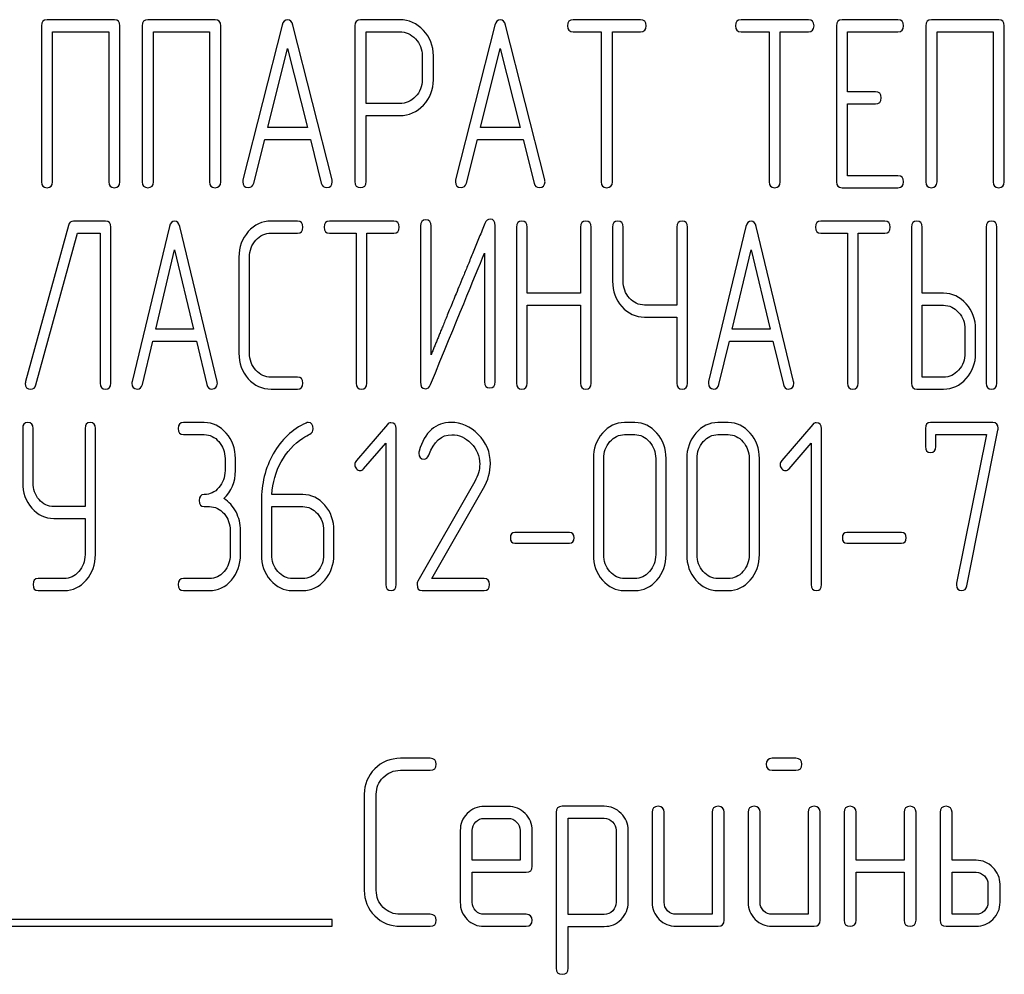
# Model space of a CAD drawing. Units: millimetres. Extents: x 0 to 4200, y -3 to 2970.
# Drawn here: x 2150 to 2180, y 2201 to 2229 of the extents above; entities that cross this region are included whole.
import ezdxf

# ---------------------------------------------------------------- set-up
doc = ezdxf.new("R2010")
doc.units = ezdxf.units.MM
doc.header["$LTSCALE"] = 231
doc.layers.get('0').update_dxf_attribs({"linetype": 'CONTINUOUS'})

msp = doc.modelspace()

# ---------------------------------------------------------------- linework, layer by layer
at = {"color": 7, "linetype": 'Continuous'}
for p, q in [((2153.086, 2229.381), (2151.082, 2229.381)), ((2156.088, 2229.381), (2154.084, 2229.381)), ((2161.588, 2229.378), (2160.421, 2229.378)), ((2168.763, 2229.381), (2166.758, 2229.381)), ((2173.766, 2229.381), (2171.761, 2229.381)), ((2176.434, 2229.381), (2174.767, 2229.381)), ((2179.436, 2229.381), (2177.432, 2229.381)), ((2150.915, 2229.203), (2150.915, 2224.557)), ((2151.248, 2224.557), (2151.248, 2229.024)), ((2151.248, 2229.024), (2152.919, 2229.024)), ((2152.919, 2229.024), (2152.919, 2224.557)), ((2153.253, 2224.557), (2153.253, 2229.203)), ((2153.917, 2229.203), (2153.917, 2224.557)), ((2154.25, 2224.557), (2154.25, 2229.024)), ((2154.25, 2229.024), (2155.921, 2229.024)), ((2155.921, 2229.024), (2155.921, 2224.557)), ((2156.255, 2224.557), (2156.255, 2229.203)), ((2158.086, 2229.217), (2156.919, 2224.607)), ((2159.574, 2224.607), (2158.406, 2229.217)), ((2160.254, 2229.199), (2160.254, 2224.56)), ((2160.588, 2226.883), (2160.588, 2229.02)), ((2160.588, 2229.02), (2161.588, 2229.02)), ((2164.423, 2229.217), (2163.256, 2224.607)), ((2165.911, 2224.607), (2164.744, 2229.217)), ((2166.758, 2229.024), (2167.592, 2229.024)), ((2167.592, 2229.024), (2167.592, 2224.557)), ((2167.926, 2224.557), (2167.926, 2229.024)), ((2167.926, 2229.024), (2168.763, 2229.024)), ((2171.761, 2229.024), (2172.595, 2229.024)), ((2172.595, 2229.024), (2172.595, 2224.557)), ((2172.929, 2224.557), (2172.929, 2229.024)), ((2172.929, 2229.024), (2173.766, 2229.024)), ((2174.6, 2229.203), (2174.6, 2224.557)), ((2174.933, 2227.233), (2174.933, 2229.024)), ((2174.933, 2229.024), (2176.434, 2229.024)), ((2177.265, 2229.203), (2177.265, 2224.557)), ((2177.598, 2224.557), (2177.598, 2229.024)), ((2177.598, 2229.024), (2179.269, 2229.024)), ((2179.269, 2229.024), (2179.269, 2224.557)), ((2179.603, 2224.557), (2179.603, 2229.203)), ((2157.656, 2226.168), (2158.246, 2228.524)), ((2158.246, 2228.524), (2158.837, 2226.168)), ((2163.993, 2226.168), (2164.583, 2228.524)), ((2164.583, 2228.524), (2165.174, 2226.168)), ((2162.259, 2228.309), (2162.259, 2227.591)), ((2162.592, 2227.591), (2162.592, 2228.309)), ((2175.767, 2227.233), (2174.933, 2227.233)), ((2161.588, 2226.883), (2160.588, 2226.883)), ((2174.933, 2224.735), (2174.933, 2226.876)), ((2174.933, 2226.876), (2175.767, 2226.876)), ((2160.588, 2224.56), (2160.588, 2226.526)), ((2160.588, 2226.526), (2161.588, 2226.526)), ((2158.837, 2226.168), (2157.656, 2226.168)), ((2165.174, 2226.168), (2163.993, 2226.168)), ((2157.239, 2224.514), (2157.566, 2225.811)), ((2157.566, 2225.811), (2158.927, 2225.811)), ((2158.927, 2225.811), (2159.253, 2224.514)), ((2163.576, 2224.514), (2163.903, 2225.811)), ((2163.903, 2225.811), (2165.264, 2225.811)), ((2165.264, 2225.811), (2165.591, 2224.514)), ((2176.434, 2224.735), (2174.933, 2224.735)), ((2174.767, 2224.378), (2176.434, 2224.378)), ((2151.717, 2223.256), (2150.442, 2218.61)), ((2152.821, 2223.381), (2151.87, 2223.381)), ((2152.98, 2218.557), (2152.98, 2223.203)), ((2154.73, 2223.217), (2153.616, 2218.607)), ((2156.148, 2218.607), (2155.035, 2223.217)), ((2158.547, 2223.381), (2157.755, 2223.381)), ((2161.413, 2223.381), (2159.501, 2223.381)), ((2162.205, 2223.238), (2162.205, 2218.592)), ((2162.523, 2219.404), (2162.523, 2223.238)), ((2164.434, 2218.592), (2164.434, 2223.238)), ((2165.067, 2223.203), (2165.067, 2218.557)), ((2165.385, 2221.233), (2165.385, 2223.203)), ((2166.979, 2223.203), (2166.979, 2221.233)), ((2167.297, 2218.557), (2167.297, 2223.203)), ((2167.93, 2223.203), (2167.93, 2221.594)), ((2168.248, 2221.594), (2168.248, 2223.203)), ((2169.842, 2223.203), (2169.842, 2220.883)), ((2170.16, 2218.557), (2170.16, 2223.203)), ((2171.906, 2223.217), (2170.793, 2218.607)), ((2173.325, 2218.607), (2172.212, 2223.217)), ((2176.045, 2223.381), (2174.133, 2223.381)), ((2176.837, 2223.203), (2176.837, 2218.557)), ((2177.155, 2221.233), (2177.155, 2223.203)), ((2179.063, 2223.203), (2179.063, 2218.557)), ((2179.381, 2218.557), (2179.381, 2223.203)), ((2150.747, 2218.503), (2151.988, 2223.024)), ((2151.988, 2223.024), (2152.662, 2223.024)), ((2152.662, 2223.024), (2152.662, 2218.557)), ((2157.755, 2223.024), (2158.547, 2223.024)), ((2159.501, 2223.024), (2160.296, 2223.024)), ((2160.296, 2223.024), (2160.296, 2218.557)), ((2160.614, 2218.557), (2160.614, 2223.024)), ((2160.614, 2223.024), (2161.413, 2223.024)), ((2174.133, 2223.024), (2174.928, 2223.024)), ((2174.928, 2223.024), (2174.928, 2218.557)), ((2175.246, 2218.557), (2175.246, 2223.024)), ((2175.246, 2223.024), (2176.045, 2223.024)), ((2154.319, 2220.168), (2154.882, 2222.524)), ((2154.882, 2222.524), (2155.445, 2220.168)), ((2156.797, 2222.309), (2156.797, 2219.45)), ((2157.115, 2219.45), (2157.115, 2222.309)), ((2164.116, 2222.427), (2164.116, 2218.592)), ((2171.496, 2220.168), (2172.059, 2222.524)), ((2172.059, 2222.524), (2172.622, 2220.168)), ((2166.979, 2221.233), (2165.385, 2221.233)), ((2177.791, 2221.233), (2177.155, 2221.233)), ((2165.385, 2218.557), (2165.385, 2220.876)), ((2165.385, 2220.876), (2166.979, 2220.876)), ((2166.979, 2220.876), (2166.979, 2218.557)), ((2169.842, 2220.883), (2168.884, 2220.883)), ((2177.155, 2218.735), (2177.155, 2220.876)), ((2177.155, 2220.876), (2177.791, 2220.876)), ((2168.884, 2220.526), (2169.842, 2220.526)), ((2169.842, 2220.526), (2169.842, 2218.557)), ((2155.445, 2220.168), (2154.319, 2220.168)), ((2172.622, 2220.168), (2171.496, 2220.168)), ((2178.43, 2220.165), (2178.43, 2219.45)), ((2178.748, 2219.45), (2178.748, 2220.165)), ((2153.922, 2218.514), (2154.233, 2219.811)), ((2154.233, 2219.811), (2155.531, 2219.811)), ((2155.531, 2219.811), (2155.843, 2218.514)), ((2171.098, 2218.514), (2171.41, 2219.811)), ((2171.41, 2219.811), (2172.708, 2219.811)), ((2172.708, 2219.811), (2173.02, 2218.514)), ((2158.547, 2218.735), (2157.755, 2218.735)), ((2177.791, 2218.735), (2177.155, 2218.735)), ((2157.755, 2218.378), (2158.547, 2218.378)), ((2176.996, 2218.378), (2177.791, 2218.378)), ((2155.765, 2217.381), (2155.147, 2217.381)), ((2161.222, 2217.328), (2160.297, 2216.252)), ((2168.595, 2217.381), (2168.286, 2217.381)), ((2171.377, 2217.381), (2171.068, 2217.381)), ((2173.897, 2217.328), (2172.972, 2216.252)), ((2179.264, 2217.381), (2177.406, 2217.381)), ((2150.355, 2217.203), (2150.355, 2215.594)), ((2150.664, 2215.594), (2150.664, 2217.203)), ((2152.213, 2217.203), (2152.213, 2214.883)), ((2152.522, 2213.45), (2152.522, 2217.203)), ((2155.147, 2217.024), (2155.765, 2217.024)), ((2161.484, 2212.557), (2161.484, 2217.203)), ((2168.286, 2217.024), (2168.595, 2217.024)), ((2171.068, 2217.024), (2171.377, 2217.024)), ((2174.16, 2212.557), (2174.16, 2217.203)), ((2177.251, 2217.203), (2177.251, 2216.667)), ((2177.56, 2216.667), (2177.56, 2217.024)), ((2177.56, 2217.024), (2179.069, 2217.024)), ((2179.069, 2217.024), (2178.182, 2212.596)), ((2178.485, 2212.517), (2179.415, 2217.16)), ((2160.514, 2216.005), (2161.175, 2216.77)), ((2161.175, 2216.77), (2161.175, 2212.557)), ((2173.189, 2216.005), (2173.85, 2216.77)), ((2173.85, 2216.77), (2173.85, 2212.557)), ((2156.384, 2216.309), (2156.384, 2215.952)), ((2156.693, 2215.952), (2156.693, 2216.309)), ((2167.358, 2216.309), (2167.358, 2213.45)), ((2167.667, 2213.45), (2167.667, 2216.309)), ((2169.216, 2216.309), (2169.216, 2213.45)), ((2169.525, 2213.45), (2169.525, 2216.309)), ((2170.141, 2216.309), (2170.141, 2213.45)), ((2170.45, 2213.45), (2170.45, 2216.309)), ((2171.999, 2216.309), (2171.999, 2213.45)), ((2172.308, 2213.45), (2172.308, 2216.309)), ((2163.825, 2215.627), (2162.128, 2212.657)), ((2158.702, 2215.237), (2157.781, 2215.237)), ((2162.548, 2212.735), (2164.084, 2215.426)), ((2157.466, 2215.04), (2157.466, 2213.45)), ((2152.213, 2214.883), (2151.283, 2214.883)), ((2155.765, 2214.88), (2155.92, 2214.88)), ((2157.775, 2213.45), (2157.775, 2214.88)), ((2157.775, 2214.88), (2158.702, 2214.88)), ((2151.283, 2214.526), (2152.213, 2214.526)), ((2152.213, 2214.526), (2152.213, 2213.45)), ((2156.538, 2214.165), (2156.538, 2213.45)), ((2156.847, 2213.45), (2156.847, 2214.165)), ((2159.32, 2214.165), (2159.32, 2213.45)), ((2159.63, 2213.45), (2159.63, 2214.165)), ((2166.65, 2214.104), (2165.021, 2214.104)), ((2176.543, 2214.104), (2174.914, 2214.104)), ((2165.021, 2213.79), (2166.65, 2213.79)), ((2174.914, 2213.79), (2176.543, 2213.79)), ((2151.592, 2212.735), (2150.819, 2212.735)), ((2155.92, 2212.735), (2155.147, 2212.735)), ((2158.702, 2212.735), (2158.393, 2212.735)), ((2164.106, 2212.735), (2162.548, 2212.735)), ((2168.595, 2212.735), (2168.286, 2212.735)), ((2171.377, 2212.735), (2171.068, 2212.735)), ((2150.819, 2212.378), (2151.592, 2212.378)), ((2155.147, 2212.378), (2155.92, 2212.378)), ((2158.393, 2212.378), (2158.702, 2212.378)), ((2162.257, 2212.378), (2164.106, 2212.378)), ((2168.286, 2212.378), (2168.595, 2212.378)), ((2171.068, 2212.378), (2171.377, 2212.378)), ((2162.498, 2207.381), (2161.609, 2207.381)), ((2173.396, 2207.381), (2172.688, 2207.381)), ((2161.609, 2207.024), (2162.498, 2207.024)), ((2172.688, 2207.024), (2173.396, 2207.024)), ((2160.533, 2206.309), (2160.533, 2203.45)), ((2160.89, 2203.45), (2160.89, 2206.309)), ((2164.822, 2205.948), (2164.103, 2205.948)), ((2167.684, 2205.952), (2166.43, 2205.952)), ((2164.103, 2205.591), (2164.822, 2205.591)), ((2166.251, 2205.773), (2166.251, 2201.127)), ((2166.609, 2202.732), (2166.609, 2205.594)), ((2166.609, 2205.594), (2167.684, 2205.594)), ((2169.11, 2205.773), (2169.11, 2203.093)), ((2169.468, 2203.093), (2169.468, 2205.773)), ((2170.897, 2205.773), (2170.897, 2202.735)), ((2171.255, 2202.557), (2171.255, 2205.773)), ((2171.969, 2205.773), (2171.969, 2203.093)), ((2172.327, 2203.093), (2172.327, 2205.773)), ((2173.756, 2205.773), (2173.756, 2202.735)), ((2174.114, 2202.557), (2174.114, 2205.773)), ((2174.829, 2205.773), (2174.829, 2202.557)), ((2175.186, 2204.344), (2175.186, 2205.773)), ((2176.616, 2205.773), (2176.616, 2204.344)), ((2176.973, 2202.557), (2176.973, 2205.773)), ((2177.688, 2205.773), (2177.688, 2202.557)), ((2178.045, 2204.344), (2178.045, 2205.773)), ((2163.392, 2205.233), (2163.392, 2203.093)), ((2163.749, 2204.344), (2163.749, 2205.233)), ((2165.179, 2205.233), (2165.179, 2204.344)), ((2165.536, 2204.165), (2165.536, 2205.233)), ((2168.038, 2205.241), (2168.038, 2203.093)), ((2168.396, 2203.093), (2168.396, 2205.241)), ((2165.179, 2204.344), (2163.749, 2204.344)), ((2176.616, 2204.344), (2175.186, 2204.344)), ((2178.76, 2204.344), (2178.045, 2204.344)), ((2163.749, 2203.093), (2163.749, 2203.986)), ((2163.749, 2203.986), (2165.354, 2203.986)), ((2175.186, 2202.557), (2175.186, 2203.986)), ((2175.186, 2203.986), (2176.616, 2203.986)), ((2176.616, 2203.986), (2176.616, 2202.557)), ((2178.045, 2202.735), (2178.045, 2203.986)), ((2178.045, 2203.986), (2178.76, 2203.986)), ((2179.117, 2203.629), (2179.117, 2203.093)), ((2179.475, 2203.093), (2179.475, 2203.629)), ((2162.498, 2202.735), (2161.609, 2202.735)), ((2165.354, 2202.735), (2164.103, 2202.735)), ((2167.684, 2202.732), (2166.609, 2202.732)), ((2170.897, 2202.735), (2169.825, 2202.735)), ((2173.756, 2202.735), (2172.684, 2202.735)), ((2178.76, 2202.735), (2178.045, 2202.735)), ((2159.573, 2202.578), (2141.573, 2202.578)), ((2141.573, 2202.378), (2159.573, 2202.378)), ((2159.573, 2202.378), (2159.573, 2202.578)), ((2161.609, 2202.378), (2162.498, 2202.378)), ((2164.103, 2202.378), (2165.354, 2202.378)), ((2166.609, 2201.127), (2166.609, 2202.374)), ((2166.609, 2202.374), (2167.684, 2202.374)), ((2169.825, 2202.378), (2171.076, 2202.378)), ((2172.684, 2202.378), (2173.935, 2202.378)), ((2177.867, 2202.378), (2178.76, 2202.378))]:
    msp.add_line(p, q, dxfattribs=at)
msp.add_arc((2162.374, 2216.47), 0.218, 162.9387, 180.0331, dxfattribs=at)
for points in [[(2151.082, 2229.381), (2150.968, 2229.381), (2150.915, 2229.321), (2150.915, 2229.203)], [(2153.253, 2229.203), (2153.253, 2229.321), (2153.196, 2229.381), (2153.086, 2229.381)], [(2154.084, 2229.381), (2153.97, 2229.381), (2153.917, 2229.321), (2153.917, 2229.203)], [(2156.255, 2229.203), (2156.255, 2229.321), (2156.198, 2229.381), (2156.088, 2229.381)], [(2158.246, 2229.378), (2158.166, 2229.378), (2158.113, 2229.324), (2158.086, 2229.217)], [(2158.406, 2229.217), (2158.38, 2229.324), (2158.326, 2229.378), (2158.246, 2229.378)], [(2160.421, 2229.378), (2160.307, 2229.378), (2160.254, 2229.317), (2160.254, 2229.199)], [(2162.295, 2229.063), (2162.099, 2229.271), (2161.862, 2229.378), (2161.588, 2229.378)], [(2164.583, 2229.378), (2164.503, 2229.378), (2164.451, 2229.324), (2164.423, 2229.217)], [(2164.744, 2229.217), (2164.717, 2229.324), (2164.664, 2229.378), (2164.583, 2229.378)], [(2166.758, 2229.381), (2166.645, 2229.381), (2166.591, 2229.321), (2166.591, 2229.203)], [(2168.93, 2229.203), (2168.93, 2229.321), (2168.873, 2229.381), (2168.763, 2229.381)], [(2171.761, 2229.381), (2171.648, 2229.381), (2171.595, 2229.321), (2171.595, 2229.203)], [(2173.933, 2229.203), (2173.933, 2229.321), (2173.876, 2229.381), (2173.766, 2229.381)], [(2174.767, 2229.381), (2174.653, 2229.381), (2174.6, 2229.321), (2174.6, 2229.203)], [(2176.601, 2229.203), (2176.601, 2229.321), (2176.544, 2229.381), (2176.434, 2229.381)], [(2177.432, 2229.381), (2177.318, 2229.381), (2177.265, 2229.321), (2177.265, 2229.203)], [(2179.603, 2229.203), (2179.603, 2229.321), (2179.546, 2229.381), (2179.436, 2229.381)], [(2161.588, 2229.02), (2161.768, 2229.02), (2161.925, 2228.949), (2162.059, 2228.81)], [(2162.592, 2228.309), (2162.592, 2228.602), (2162.492, 2228.856), (2162.295, 2229.063)], [(2166.591, 2229.203), (2166.591, 2229.081), (2166.645, 2229.024), (2166.758, 2229.024)], [(2168.763, 2229.024), (2168.873, 2229.024), (2168.93, 2229.081), (2168.93, 2229.203)], [(2171.595, 2229.203), (2171.595, 2229.081), (2171.648, 2229.024), (2171.761, 2229.024)], [(2173.766, 2229.024), (2173.876, 2229.024), (2173.933, 2229.081), (2173.933, 2229.203)], [(2176.434, 2229.024), (2176.544, 2229.024), (2176.601, 2229.081), (2176.601, 2229.203)], [(2162.059, 2228.81), (2162.192, 2228.67), (2162.259, 2228.502), (2162.259, 2228.309)], [(2162.259, 2227.591), (2162.259, 2227.394), (2162.192, 2227.226), (2162.059, 2227.09)], [(2162.298, 2226.838), (2162.492, 2227.044), (2162.592, 2227.294), (2162.592, 2227.591)], [(2162.059, 2227.09), (2161.925, 2226.951), (2161.768, 2226.883), (2161.588, 2226.883)], [(2175.934, 2227.055), (2175.934, 2227.173), (2175.877, 2227.233), (2175.767, 2227.233)], [(2175.767, 2226.876), (2175.877, 2226.876), (2175.934, 2226.933), (2175.934, 2227.055)], [(2161.588, 2226.526), (2161.865, 2226.526), (2162.102, 2226.629), (2162.298, 2226.838)], [(2176.601, 2224.557), (2176.601, 2224.675), (2176.544, 2224.735), (2176.434, 2224.735)], [(2150.915, 2224.557), (2150.915, 2224.435), (2150.968, 2224.378), (2151.082, 2224.378)], [(2151.082, 2224.378), (2151.192, 2224.378), (2151.248, 2224.435), (2151.248, 2224.557)], [(2152.919, 2224.557), (2152.919, 2224.435), (2152.973, 2224.378), (2153.086, 2224.378)], [(2153.086, 2224.378), (2153.196, 2224.378), (2153.253, 2224.435), (2153.253, 2224.557)], [(2153.917, 2224.557), (2153.917, 2224.435), (2153.97, 2224.378), (2154.084, 2224.378)], [(2154.084, 2224.378), (2154.194, 2224.378), (2154.25, 2224.435), (2154.25, 2224.557)], [(2155.921, 2224.557), (2155.921, 2224.435), (2155.975, 2224.378), (2156.088, 2224.378)], [(2156.088, 2224.378), (2156.198, 2224.378), (2156.255, 2224.435), (2156.255, 2224.557)], [(2156.919, 2224.607), (2156.912, 2224.585), (2156.912, 2224.567), (2156.912, 2224.553)], [(2156.912, 2224.553), (2156.912, 2224.439), (2156.969, 2224.381), (2157.082, 2224.381)], [(2157.082, 2224.381), (2157.162, 2224.381), (2157.216, 2224.424), (2157.239, 2224.514)], [(2159.253, 2224.514), (2159.273, 2224.424), (2159.327, 2224.381), (2159.41, 2224.381)], [(2159.41, 2224.381), (2159.524, 2224.381), (2159.58, 2224.439), (2159.58, 2224.553)], [(2159.58, 2224.553), (2159.58, 2224.567), (2159.577, 2224.585), (2159.574, 2224.607)], [(2160.254, 2224.56), (2160.254, 2224.439), (2160.307, 2224.381), (2160.421, 2224.381)], [(2160.421, 2224.381), (2160.531, 2224.381), (2160.588, 2224.439), (2160.588, 2224.56)], [(2163.256, 2224.607), (2163.249, 2224.585), (2163.249, 2224.567), (2163.249, 2224.553)], [(2163.249, 2224.553), (2163.249, 2224.439), (2163.306, 2224.381), (2163.419, 2224.381)], [(2163.419, 2224.381), (2163.499, 2224.381), (2163.554, 2224.424), (2163.576, 2224.514)], [(2165.591, 2224.514), (2165.611, 2224.424), (2165.664, 2224.381), (2165.748, 2224.381)], [(2165.748, 2224.381), (2165.861, 2224.381), (2165.918, 2224.439), (2165.918, 2224.553)], [(2165.918, 2224.553), (2165.918, 2224.567), (2165.914, 2224.585), (2165.911, 2224.607)], [(2167.592, 2224.557), (2167.592, 2224.435), (2167.645, 2224.378), (2167.759, 2224.378)], [(2167.759, 2224.378), (2167.869, 2224.378), (2167.926, 2224.435), (2167.926, 2224.557)], [(2172.595, 2224.557), (2172.595, 2224.435), (2172.649, 2224.378), (2172.762, 2224.378)], [(2172.762, 2224.378), (2172.872, 2224.378), (2172.929, 2224.435), (2172.929, 2224.557)], [(2174.6, 2224.557), (2174.6, 2224.435), (2174.653, 2224.378), (2174.767, 2224.378)], [(2176.434, 2224.378), (2176.544, 2224.378), (2176.601, 2224.435), (2176.601, 2224.557)], [(2177.265, 2224.557), (2177.265, 2224.435), (2177.318, 2224.378), (2177.432, 2224.378)], [(2177.432, 2224.378), (2177.542, 2224.378), (2177.598, 2224.435), (2177.598, 2224.557)], [(2179.269, 2224.557), (2179.269, 2224.435), (2179.323, 2224.378), (2179.436, 2224.378)], [(2179.436, 2224.378), (2179.546, 2224.378), (2179.603, 2224.435), (2179.603, 2224.557)], [(2151.87, 2223.381), (2151.791, 2223.381), (2151.74, 2223.338), (2151.717, 2223.256)], [(2152.98, 2223.203), (2152.98, 2223.321), (2152.926, 2223.381), (2152.821, 2223.381)], [(2154.882, 2223.378), (2154.806, 2223.378), (2154.756, 2223.324), (2154.73, 2223.217)], [(2155.035, 2223.217), (2155.01, 2223.324), (2154.959, 2223.378), (2154.882, 2223.378)], [(2157.755, 2223.381), (2157.487, 2223.381), (2157.262, 2223.274), (2157.076, 2223.068)], [(2158.706, 2223.203), (2158.706, 2223.321), (2158.652, 2223.381), (2158.547, 2223.381)], [(2158.547, 2223.024), (2158.652, 2223.024), (2158.706, 2223.081), (2158.706, 2223.203)], [(2159.501, 2223.381), (2159.393, 2223.381), (2159.342, 2223.321), (2159.342, 2223.203)], [(2159.342, 2223.203), (2159.342, 2223.081), (2159.393, 2223.024), (2159.501, 2223.024)], [(2161.572, 2223.203), (2161.572, 2223.321), (2161.518, 2223.381), (2161.413, 2223.381)], [(2161.413, 2223.024), (2161.518, 2223.024), (2161.572, 2223.081), (2161.572, 2223.203)], [(2162.364, 2223.417), (2162.256, 2223.417), (2162.205, 2223.356), (2162.205, 2223.238)], [(2162.523, 2223.238), (2162.523, 2223.356), (2162.469, 2223.417), (2162.364, 2223.417)], [(2164.285, 2223.442), (2164.215, 2223.442), (2164.164, 2223.399), (2164.129, 2223.315)], [(2164.434, 2223.238), (2164.434, 2223.374), (2164.384, 2223.442), (2164.285, 2223.442)], [(2165.226, 2223.381), (2165.118, 2223.381), (2165.067, 2223.321), (2165.067, 2223.203)], [(2165.385, 2223.203), (2165.385, 2223.321), (2165.331, 2223.381), (2165.226, 2223.381)], [(2167.138, 2223.381), (2167.03, 2223.381), (2166.979, 2223.321), (2166.979, 2223.203)], [(2167.297, 2223.203), (2167.297, 2223.321), (2167.243, 2223.381), (2167.138, 2223.381)], [(2168.089, 2223.381), (2167.981, 2223.381), (2167.93, 2223.321), (2167.93, 2223.203)], [(2168.248, 2223.203), (2168.248, 2223.321), (2168.194, 2223.381), (2168.089, 2223.381)], [(2170.001, 2223.381), (2169.893, 2223.381), (2169.842, 2223.321), (2169.842, 2223.203)], [(2170.16, 2223.203), (2170.16, 2223.321), (2170.106, 2223.381), (2170.001, 2223.381)], [(2172.059, 2223.378), (2171.983, 2223.378), (2171.932, 2223.324), (2171.906, 2223.217)], [(2172.212, 2223.217), (2172.186, 2223.324), (2172.135, 2223.378), (2172.059, 2223.378)], [(2174.133, 2223.381), (2174.025, 2223.381), (2173.974, 2223.321), (2173.974, 2223.203)], [(2173.974, 2223.203), (2173.974, 2223.081), (2174.025, 2223.024), (2174.133, 2223.024)], [(2176.204, 2223.203), (2176.204, 2223.321), (2176.149, 2223.381), (2176.045, 2223.381)], [(2176.045, 2223.024), (2176.149, 2223.024), (2176.204, 2223.081), (2176.204, 2223.203)], [(2176.996, 2223.381), (2176.887, 2223.381), (2176.837, 2223.321), (2176.837, 2223.203)], [(2177.155, 2223.203), (2177.155, 2223.321), (2177.101, 2223.381), (2176.996, 2223.381)], [(2179.222, 2223.381), (2179.114, 2223.381), (2179.063, 2223.321), (2179.063, 2223.203)], [(2179.381, 2223.203), (2179.381, 2223.321), (2179.327, 2223.381), (2179.222, 2223.381)], [(2157.076, 2223.068), (2156.889, 2222.86), (2156.797, 2222.606), (2156.797, 2222.309)], [(2157.302, 2222.814), (2157.427, 2222.953), (2157.577, 2223.024), (2157.755, 2223.024)], [(2157.115, 2222.309), (2157.115, 2222.506), (2157.176, 2222.674), (2157.302, 2222.814)], [(2162.507, 2218.517), (2163.289, 2220.419), (2163.824, 2221.72), (2164.116, 2222.427)], [(2167.93, 2221.594), (2167.93, 2221.298), (2168.022, 2221.044), (2168.207, 2220.837)], [(2168.433, 2221.091), (2168.309, 2221.23), (2168.248, 2221.398), (2168.248, 2221.594)], [(2178.468, 2220.918), (2178.281, 2221.126), (2178.055, 2221.233), (2177.791, 2221.233)], [(2168.207, 2220.837), (2168.391, 2220.629), (2168.617, 2220.526), (2168.884, 2220.526)], [(2168.884, 2220.883), (2168.706, 2220.883), (2168.557, 2220.951), (2168.433, 2221.091)], [(2177.791, 2220.876), (2177.966, 2220.876), (2178.115, 2220.805), (2178.242, 2220.664)], [(2178.748, 2220.165), (2178.748, 2220.458), (2178.653, 2220.712), (2178.468, 2220.918)], [(2178.242, 2220.664), (2178.367, 2220.526), (2178.43, 2220.358), (2178.43, 2220.165)], [(2156.797, 2219.45), (2156.797, 2219.15), (2156.889, 2218.896), (2157.076, 2218.688)], [(2157.302, 2218.942), (2157.176, 2219.082), (2157.115, 2219.25), (2157.115, 2219.45)], [(2178.43, 2219.45), (2178.43, 2219.254), (2178.367, 2219.086), (2178.242, 2218.946)], [(2178.468, 2218.692), (2178.653, 2218.9), (2178.748, 2219.153), (2178.748, 2219.45)], [(2157.755, 2218.735), (2157.577, 2218.735), (2157.427, 2218.803), (2157.302, 2218.942)], [(2178.242, 2218.946), (2178.115, 2218.803), (2177.966, 2218.735), (2177.791, 2218.735)], [(2150.442, 2218.61), (2150.436, 2218.589), (2150.432, 2218.567), (2150.432, 2218.549)], [(2150.432, 2218.549), (2150.432, 2218.431), (2150.486, 2218.374), (2150.601, 2218.374)], [(2150.601, 2218.374), (2150.674, 2218.374), (2150.724, 2218.417), (2150.747, 2218.503)], [(2152.662, 2218.557), (2152.662, 2218.435), (2152.713, 2218.378), (2152.821, 2218.378)], [(2152.821, 2218.378), (2152.926, 2218.378), (2152.98, 2218.435), (2152.98, 2218.557)], [(2153.616, 2218.607), (2153.61, 2218.585), (2153.61, 2218.567), (2153.61, 2218.553)], [(2153.61, 2218.553), (2153.61, 2218.439), (2153.664, 2218.381), (2153.772, 2218.381)], [(2153.772, 2218.381), (2153.849, 2218.381), (2153.9, 2218.424), (2153.922, 2218.514)], [(2155.843, 2218.514), (2155.862, 2218.424), (2155.913, 2218.381), (2155.992, 2218.381)], [(2155.992, 2218.381), (2156.101, 2218.381), (2156.155, 2218.439), (2156.155, 2218.553)], [(2156.155, 2218.553), (2156.155, 2218.567), (2156.152, 2218.585), (2156.148, 2218.607)], [(2157.076, 2218.688), (2157.262, 2218.482), (2157.487, 2218.378), (2157.755, 2218.378)], [(2158.706, 2218.557), (2158.706, 2218.675), (2158.652, 2218.735), (2158.547, 2218.735)], [(2158.547, 2218.378), (2158.652, 2218.378), (2158.706, 2218.435), (2158.706, 2218.557)], [(2160.296, 2218.557), (2160.296, 2218.435), (2160.347, 2218.378), (2160.455, 2218.378)], [(2160.455, 2218.378), (2160.56, 2218.378), (2160.614, 2218.435), (2160.614, 2218.557)], [(2162.205, 2218.592), (2162.205, 2218.457), (2162.252, 2218.389), (2162.354, 2218.389)], [(2162.354, 2218.389), (2162.421, 2218.389), (2162.472, 2218.431), (2162.507, 2218.517)], [(2164.116, 2218.592), (2164.116, 2218.471), (2164.167, 2218.414), (2164.275, 2218.414)], [(2164.275, 2218.414), (2164.38, 2218.414), (2164.434, 2218.471), (2164.434, 2218.592)], [(2165.067, 2218.557), (2165.067, 2218.435), (2165.118, 2218.378), (2165.226, 2218.378)], [(2165.226, 2218.378), (2165.331, 2218.378), (2165.385, 2218.435), (2165.385, 2218.557)], [(2166.979, 2218.557), (2166.979, 2218.435), (2167.03, 2218.378), (2167.138, 2218.378)], [(2167.138, 2218.378), (2167.243, 2218.378), (2167.297, 2218.435), (2167.297, 2218.557)], [(2169.842, 2218.557), (2169.842, 2218.435), (2169.893, 2218.378), (2170.001, 2218.378)], [(2170.001, 2218.378), (2170.106, 2218.378), (2170.16, 2218.435), (2170.16, 2218.557)], [(2170.793, 2218.607), (2170.787, 2218.585), (2170.787, 2218.567), (2170.787, 2218.553)], [(2170.787, 2218.553), (2170.787, 2218.439), (2170.841, 2218.381), (2170.949, 2218.381)], [(2170.949, 2218.381), (2171.025, 2218.381), (2171.077, 2218.424), (2171.098, 2218.514)], [(2173.02, 2218.514), (2173.039, 2218.424), (2173.089, 2218.381), (2173.169, 2218.381)], [(2173.169, 2218.381), (2173.277, 2218.381), (2173.331, 2218.439), (2173.331, 2218.553)], [(2173.331, 2218.553), (2173.331, 2218.567), (2173.328, 2218.585), (2173.325, 2218.607)], [(2174.928, 2218.557), (2174.928, 2218.435), (2174.979, 2218.378), (2175.087, 2218.378)], [(2175.087, 2218.378), (2175.192, 2218.378), (2175.246, 2218.435), (2175.246, 2218.557)], [(2176.837, 2218.557), (2176.837, 2218.435), (2176.887, 2218.378), (2176.996, 2218.378)], [(2177.791, 2218.378), (2178.055, 2218.378), (2178.281, 2218.482), (2178.468, 2218.692)], [(2179.063, 2218.557), (2179.063, 2218.435), (2179.114, 2218.378), (2179.222, 2218.378)], [(2179.222, 2218.378), (2179.327, 2218.378), (2179.381, 2218.435), (2179.381, 2218.557)], [(2150.51, 2217.381), (2150.405, 2217.381), (2150.355, 2217.321), (2150.355, 2217.203)], [(2150.664, 2217.203), (2150.664, 2217.321), (2150.612, 2217.381), (2150.51, 2217.381)], [(2152.368, 2217.381), (2152.263, 2217.381), (2152.213, 2217.321), (2152.213, 2217.203)], [(2152.522, 2217.203), (2152.522, 2217.321), (2152.47, 2217.381), (2152.368, 2217.381)], [(2155.147, 2217.381), (2155.042, 2217.381), (2154.992, 2217.321), (2154.992, 2217.203)], [(2156.421, 2217.067), (2156.241, 2217.274), (2156.022, 2217.381), (2155.765, 2217.381)], [(2158.801, 2217.368), (2158.387, 2217.181), (2158.062, 2216.878), (2157.823, 2216.453)], [(2158.863, 2217.385), (2158.844, 2217.385), (2158.823, 2217.378), (2158.801, 2217.368)], [(2159.011, 2217.199), (2159.011, 2217.321), (2158.962, 2217.385), (2158.863, 2217.385)], [(2161.327, 2217.378), (2161.284, 2217.378), (2161.249, 2217.36), (2161.222, 2217.328)], [(2161.484, 2217.203), (2161.484, 2217.317), (2161.432, 2217.378), (2161.327, 2217.378)], [(2163.126, 2217.385), (2162.656, 2217.385), (2162.338, 2217.099), (2162.165, 2216.534)], [(2163.926, 2217.03), (2163.692, 2217.267), (2163.423, 2217.385), (2163.126, 2217.385)], [(2168.286, 2217.381), (2168.029, 2217.381), (2167.81, 2217.274), (2167.63, 2217.067)], [(2169.253, 2217.066), (2169.071, 2217.274), (2168.852, 2217.381), (2168.595, 2217.381)], [(2171.068, 2217.381), (2170.812, 2217.381), (2170.592, 2217.274), (2170.413, 2217.067)], [(2172.035, 2217.066), (2171.853, 2217.274), (2171.634, 2217.381), (2171.377, 2217.381)], [(2174.002, 2217.378), (2173.959, 2217.378), (2173.925, 2217.36), (2173.897, 2217.328)], [(2174.16, 2217.203), (2174.16, 2217.317), (2174.107, 2217.378), (2174.002, 2217.378)], [(2177.406, 2217.381), (2177.301, 2217.381), (2177.251, 2217.321), (2177.251, 2217.203)], [(2179.421, 2217.213), (2179.421, 2217.324), (2179.369, 2217.381), (2179.264, 2217.381)], [(2154.992, 2217.203), (2154.992, 2217.081), (2155.042, 2217.024), (2155.147, 2217.024)], [(2155.765, 2217.024), (2155.935, 2217.024), (2156.081, 2216.953), (2156.201, 2216.813)], [(2156.693, 2216.309), (2156.693, 2216.606), (2156.6, 2216.86), (2156.421, 2217.067)], [(2158.701, 2216.913), (2158.792, 2216.97), (2158.863, 2217.01), (2158.911, 2217.037)], [(2158.911, 2217.037), (2158.977, 2217.074), (2159.011, 2217.128), (2159.011, 2217.199)], [(2162.454, 2216.414), (2162.604, 2216.817), (2162.835, 2217.02), (2163.145, 2217.02)], [(2163.145, 2217.02), (2163.355, 2217.02), (2163.547, 2216.935), (2163.712, 2216.769)], [(2164.292, 2216.156), (2164.292, 2216.492), (2164.168, 2216.785), (2163.926, 2217.03)], [(2167.63, 2217.067), (2167.448, 2216.856), (2167.358, 2216.602), (2167.358, 2216.309)], [(2167.85, 2216.813), (2167.97, 2216.953), (2168.116, 2217.024), (2168.286, 2217.024)], [(2168.595, 2217.024), (2168.765, 2217.024), (2168.91, 2216.953), (2169.033, 2216.812)], [(2169.525, 2216.309), (2169.525, 2216.606), (2169.433, 2216.86), (2169.253, 2217.066)], [(2170.413, 2217.067), (2170.23, 2216.856), (2170.141, 2216.602), (2170.141, 2216.309)], [(2170.632, 2216.813), (2170.753, 2216.953), (2170.898, 2217.024), (2171.068, 2217.024)], [(2171.377, 2217.024), (2171.547, 2217.024), (2171.693, 2216.953), (2171.816, 2216.812)], [(2172.308, 2216.309), (2172.308, 2216.606), (2172.215, 2216.86), (2172.035, 2217.066)], [(2179.415, 2217.16), (2179.418, 2217.178), (2179.421, 2217.196), (2179.421, 2217.213)], [(2156.201, 2216.813), (2156.322, 2216.674), (2156.384, 2216.506), (2156.384, 2216.309)], [(2158.059, 2216.216), (2158.22, 2216.509), (2158.433, 2216.745), (2158.701, 2216.913)], [(2163.712, 2216.769), (2163.887, 2216.595), (2163.973, 2216.388), (2163.973, 2216.145)], [(2167.667, 2216.309), (2167.667, 2216.502), (2167.726, 2216.67), (2167.85, 2216.813)], [(2169.033, 2216.812), (2169.154, 2216.674), (2169.216, 2216.506), (2169.216, 2216.309)], [(2170.45, 2216.309), (2170.45, 2216.502), (2170.509, 2216.67), (2170.632, 2216.813)], [(2171.816, 2216.812), (2171.937, 2216.674), (2171.999, 2216.506), (2171.999, 2216.309)], [(2157.823, 2216.453), (2157.583, 2216.027), (2157.466, 2215.555), (2157.466, 2215.04)], [(2162.155, 2216.47), (2162.155, 2216.352), (2162.208, 2216.295), (2162.316, 2216.295)], [(2162.316, 2216.295), (2162.378, 2216.295), (2162.424, 2216.334), (2162.454, 2216.414)], [(2177.251, 2216.667), (2177.251, 2216.549), (2177.301, 2216.492), (2177.406, 2216.492)], [(2177.406, 2216.492), (2177.508, 2216.492), (2177.56, 2216.549), (2177.56, 2216.667)], [(2157.781, 2215.237), (2157.806, 2215.594), (2157.898, 2215.923), (2158.059, 2216.216)], [(2160.297, 2216.252), (2160.266, 2216.216), (2160.251, 2216.177), (2160.251, 2216.134)], [(2160.251, 2216.134), (2160.251, 2216.084), (2160.266, 2216.041), (2160.297, 2216.005)], [(2163.973, 2216.145), (2163.973, 2215.97), (2163.923, 2215.799), (2163.825, 2215.627)], [(2164.084, 2215.426), (2164.22, 2215.666), (2164.292, 2215.909), (2164.292, 2216.156)], [(2172.972, 2216.252), (2172.942, 2216.216), (2172.926, 2216.177), (2172.926, 2216.134)], [(2172.926, 2216.134), (2172.926, 2216.084), (2172.942, 2216.041), (2172.972, 2216.005)], [(2156.384, 2215.952), (2156.384, 2215.752), (2156.322, 2215.584), (2156.201, 2215.444)], [(2156.35, 2215.116), (2156.578, 2215.33), (2156.693, 2215.609), (2156.693, 2215.952)], [(2160.297, 2216.005), (2160.328, 2215.97), (2160.365, 2215.952), (2160.409, 2215.952)], [(2160.409, 2215.952), (2160.446, 2215.952), (2160.483, 2215.97), (2160.514, 2216.005)], [(2172.972, 2216.005), (2173.003, 2215.97), (2173.041, 2215.952), (2173.084, 2215.952)], [(2173.084, 2215.952), (2173.121, 2215.952), (2173.158, 2215.97), (2173.189, 2216.005)], [(2150.355, 2215.594), (2150.355, 2215.298), (2150.445, 2215.044), (2150.624, 2214.837)], [(2150.844, 2215.091), (2150.723, 2215.23), (2150.664, 2215.398), (2150.664, 2215.594)], [(2155.765, 2215.237), (2155.66, 2215.237), (2155.611, 2215.176), (2155.611, 2215.058)], [(2156.201, 2215.444), (2156.081, 2215.305), (2155.935, 2215.237), (2155.765, 2215.237)], [(2159.358, 2214.923), (2159.178, 2215.13), (2158.959, 2215.237), (2158.702, 2215.237)], [(2151.283, 2214.883), (2151.109, 2214.883), (2150.964, 2214.951), (2150.844, 2215.091)], [(2155.611, 2215.058), (2155.611, 2214.937), (2155.66, 2214.88), (2155.765, 2214.88)], [(2156.711, 2214.719), (2156.622, 2214.89), (2156.501, 2215.023), (2156.35, 2215.116)], [(2150.624, 2214.837), (2150.803, 2214.629), (2151.023, 2214.526), (2151.283, 2214.526)], [(2155.92, 2214.88), (2156.09, 2214.88), (2156.235, 2214.808), (2156.356, 2214.669)], [(2156.356, 2214.669), (2156.476, 2214.529), (2156.538, 2214.361), (2156.538, 2214.165)], [(2156.847, 2214.165), (2156.847, 2214.365), (2156.801, 2214.547), (2156.711, 2214.719)], [(2158.702, 2214.88), (2158.872, 2214.88), (2159.017, 2214.808), (2159.138, 2214.669)], [(2159.138, 2214.669), (2159.259, 2214.529), (2159.32, 2214.361), (2159.32, 2214.165)], [(2159.63, 2214.165), (2159.63, 2214.462), (2159.537, 2214.715), (2159.358, 2214.923)], [(2165.021, 2214.104), (2164.928, 2214.104), (2164.885, 2214.051), (2164.885, 2213.947)], [(2166.786, 2213.947), (2166.786, 2214.051), (2166.74, 2214.104), (2166.65, 2214.104)], [(2174.914, 2214.104), (2174.821, 2214.104), (2174.778, 2214.051), (2174.778, 2213.947)], [(2176.679, 2213.947), (2176.679, 2214.051), (2176.633, 2214.104), (2176.543, 2214.104)], [(2164.885, 2213.947), (2164.885, 2213.84), (2164.928, 2213.79), (2165.021, 2213.79)], [(2166.65, 2213.79), (2166.74, 2213.79), (2166.786, 2213.84), (2166.786, 2213.947)], [(2174.778, 2213.947), (2174.778, 2213.84), (2174.821, 2213.79), (2174.914, 2213.79)], [(2176.543, 2213.79), (2176.633, 2213.79), (2176.679, 2213.84), (2176.679, 2213.947)], [(2152.213, 2213.45), (2152.213, 2213.25), (2152.151, 2213.082), (2152.03, 2212.943)], [(2152.249, 2212.69), (2152.43, 2212.896), (2152.522, 2213.15), (2152.522, 2213.45)], [(2156.538, 2213.45), (2156.538, 2213.25), (2156.476, 2213.082), (2156.356, 2212.943)], [(2156.575, 2212.689), (2156.755, 2212.896), (2156.847, 2213.15), (2156.847, 2213.45)], [(2157.466, 2213.45), (2157.466, 2213.153), (2157.555, 2212.9), (2157.736, 2212.691)], [(2157.956, 2212.944), (2157.833, 2213.086), (2157.775, 2213.254), (2157.775, 2213.45)], [(2159.32, 2213.45), (2159.32, 2213.25), (2159.259, 2213.082), (2159.138, 2212.943)], [(2159.358, 2212.689), (2159.537, 2212.896), (2159.63, 2213.15), (2159.63, 2213.45)], [(2167.358, 2213.45), (2167.358, 2213.153), (2167.448, 2212.9), (2167.629, 2212.691)], [(2167.848, 2212.944), (2167.726, 2213.086), (2167.667, 2213.254), (2167.667, 2213.45)], [(2169.216, 2213.45), (2169.216, 2213.25), (2169.154, 2213.082), (2169.033, 2212.943)], [(2169.253, 2212.69), (2169.433, 2212.896), (2169.525, 2213.15), (2169.525, 2213.45)], [(2170.141, 2213.45), (2170.141, 2213.153), (2170.23, 2212.9), (2170.411, 2212.691)], [(2170.631, 2212.944), (2170.509, 2213.086), (2170.45, 2213.254), (2170.45, 2213.45)], [(2171.999, 2213.45), (2171.999, 2213.25), (2171.937, 2213.082), (2171.816, 2212.943)], [(2172.035, 2212.69), (2172.215, 2212.896), (2172.308, 2213.15), (2172.308, 2213.45)], [(2152.03, 2212.943), (2151.907, 2212.803), (2151.762, 2212.735), (2151.592, 2212.735)], [(2156.356, 2212.943), (2156.235, 2212.803), (2156.09, 2212.735), (2155.92, 2212.735)], [(2158.393, 2212.735), (2158.223, 2212.735), (2158.078, 2212.803), (2157.956, 2212.944)], [(2159.138, 2212.943), (2159.017, 2212.803), (2158.872, 2212.735), (2158.702, 2212.735)], [(2168.286, 2212.735), (2168.116, 2212.735), (2167.97, 2212.803), (2167.848, 2212.944)], [(2169.033, 2212.943), (2168.91, 2212.803), (2168.765, 2212.735), (2168.595, 2212.735)], [(2171.068, 2212.735), (2170.898, 2212.735), (2170.753, 2212.803), (2170.631, 2212.944)], [(2171.816, 2212.943), (2171.693, 2212.803), (2171.547, 2212.735), (2171.377, 2212.735)], [(2150.819, 2212.735), (2150.714, 2212.735), (2150.664, 2212.675), (2150.664, 2212.557)], [(2151.592, 2212.378), (2151.848, 2212.378), (2152.068, 2212.482), (2152.249, 2212.69)], [(2155.147, 2212.735), (2155.042, 2212.735), (2154.992, 2212.675), (2154.992, 2212.557)], [(2155.92, 2212.378), (2156.176, 2212.378), (2156.396, 2212.482), (2156.575, 2212.689)], [(2157.736, 2212.691), (2157.917, 2212.482), (2158.136, 2212.378), (2158.393, 2212.378)], [(2158.702, 2212.378), (2158.959, 2212.378), (2159.178, 2212.482), (2159.358, 2212.689)], [(2162.128, 2212.657), (2162.112, 2212.628), (2162.106, 2212.599), (2162.106, 2212.567)], [(2164.261, 2212.557), (2164.261, 2212.675), (2164.208, 2212.735), (2164.106, 2212.735)], [(2167.629, 2212.691), (2167.81, 2212.482), (2168.029, 2212.378), (2168.286, 2212.378)], [(2168.595, 2212.378), (2168.852, 2212.378), (2169.071, 2212.482), (2169.253, 2212.69)], [(2170.411, 2212.691), (2170.592, 2212.482), (2170.812, 2212.378), (2171.068, 2212.378)], [(2171.377, 2212.378), (2171.634, 2212.378), (2171.853, 2212.482), (2172.035, 2212.69)], [(2178.182, 2212.596), (2178.175, 2212.578), (2178.175, 2212.564), (2178.175, 2212.549)], [(2150.664, 2212.557), (2150.664, 2212.435), (2150.714, 2212.378), (2150.819, 2212.378)], [(2154.992, 2212.557), (2154.992, 2212.435), (2155.042, 2212.378), (2155.147, 2212.378)], [(2161.175, 2212.557), (2161.175, 2212.435), (2161.225, 2212.378), (2161.33, 2212.378)], [(2161.33, 2212.378), (2161.432, 2212.378), (2161.484, 2212.435), (2161.484, 2212.557)], [(2162.106, 2212.567), (2162.106, 2212.439), (2162.155, 2212.378), (2162.257, 2212.378)], [(2164.106, 2212.378), (2164.208, 2212.378), (2164.261, 2212.435), (2164.261, 2212.557)], [(2173.85, 2212.557), (2173.85, 2212.435), (2173.9, 2212.378), (2174.005, 2212.378)], [(2174.005, 2212.378), (2174.107, 2212.378), (2174.16, 2212.435), (2174.16, 2212.557)], [(2178.175, 2212.549), (2178.175, 2212.435), (2178.228, 2212.378), (2178.336, 2212.378)], [(2178.336, 2212.378), (2178.417, 2212.378), (2178.466, 2212.424), (2178.485, 2212.517)], [(2161.609, 2207.381), (2161.308, 2207.381), (2161.055, 2207.274), (2160.846, 2207.068)], [(2162.677, 2207.203), (2162.677, 2207.321), (2162.616, 2207.381), (2162.498, 2207.381)], [(2172.688, 2207.381), (2172.566, 2207.381), (2172.509, 2207.321), (2172.509, 2207.203)], [(2173.574, 2207.203), (2173.574, 2207.321), (2173.513, 2207.381), (2173.396, 2207.381)], [(2160.846, 2207.068), (2160.636, 2206.86), (2160.533, 2206.606), (2160.533, 2206.309)], [(2161.1, 2206.814), (2161.24, 2206.953), (2161.408, 2207.024), (2161.609, 2207.024)], [(2162.498, 2207.024), (2162.616, 2207.024), (2162.677, 2207.081), (2162.677, 2207.203)], [(2172.509, 2207.203), (2172.509, 2207.081), (2172.566, 2207.024), (2172.688, 2207.024)], [(2173.396, 2207.024), (2173.513, 2207.024), (2173.574, 2207.081), (2173.574, 2207.203)], [(2160.89, 2206.309), (2160.89, 2206.506), (2160.958, 2206.674), (2161.1, 2206.814)], [(2164.103, 2205.948), (2163.907, 2205.948), (2163.739, 2205.877), (2163.6, 2205.737)], [(2165.325, 2205.737), (2165.186, 2205.877), (2165.018, 2205.948), (2164.822, 2205.948)], [(2166.43, 2205.952), (2166.308, 2205.952), (2166.251, 2205.891), (2166.251, 2205.773)], [(2168.185, 2205.741), (2168.045, 2205.88), (2167.877, 2205.952), (2167.684, 2205.952)], [(2169.289, 2205.952), (2169.167, 2205.952), (2169.11, 2205.891), (2169.11, 2205.773)], [(2169.468, 2205.773), (2169.468, 2205.891), (2169.407, 2205.952), (2169.289, 2205.952)], [(2171.076, 2205.952), (2170.954, 2205.952), (2170.897, 2205.891), (2170.897, 2205.773)], [(2171.255, 2205.773), (2171.255, 2205.891), (2171.194, 2205.952), (2171.076, 2205.952)], [(2172.148, 2205.952), (2172.027, 2205.952), (2171.969, 2205.891), (2171.969, 2205.773)], [(2172.327, 2205.773), (2172.327, 2205.891), (2172.266, 2205.952), (2172.148, 2205.952)], [(2173.935, 2205.952), (2173.814, 2205.952), (2173.756, 2205.891), (2173.756, 2205.773)], [(2174.114, 2205.773), (2174.114, 2205.891), (2174.053, 2205.952), (2173.935, 2205.952)], [(2175.007, 2205.952), (2174.886, 2205.952), (2174.829, 2205.891), (2174.829, 2205.773)], [(2175.186, 2205.773), (2175.186, 2205.891), (2175.125, 2205.952), (2175.007, 2205.952)], [(2176.794, 2205.952), (2176.673, 2205.952), (2176.616, 2205.891), (2176.616, 2205.773)], [(2176.973, 2205.773), (2176.973, 2205.891), (2176.912, 2205.952), (2176.794, 2205.952)], [(2177.867, 2205.952), (2177.745, 2205.952), (2177.688, 2205.891), (2177.688, 2205.773)], [(2178.045, 2205.773), (2178.045, 2205.891), (2177.984, 2205.952), (2177.867, 2205.952)], [(2163.6, 2205.737), (2163.46, 2205.594), (2163.392, 2205.426), (2163.392, 2205.233)], [(2163.852, 2205.485), (2163.921, 2205.555), (2164.003, 2205.591), (2164.103, 2205.591)], [(2164.822, 2205.591), (2164.918, 2205.591), (2165, 2205.555), (2165.072, 2205.484)], [(2165.536, 2205.233), (2165.536, 2205.43), (2165.465, 2205.598), (2165.325, 2205.737)], [(2167.684, 2205.594), (2167.777, 2205.594), (2167.859, 2205.559), (2167.931, 2205.487)], [(2168.396, 2205.241), (2168.396, 2205.434), (2168.324, 2205.602), (2168.185, 2205.741)], [(2163.749, 2205.233), (2163.749, 2205.33), (2163.781, 2205.412), (2163.852, 2205.485)], [(2165.072, 2205.484), (2165.143, 2205.412), (2165.179, 2205.33), (2165.179, 2205.233)], [(2167.931, 2205.487), (2168.002, 2205.416), (2168.038, 2205.334), (2168.038, 2205.241)], [(2165.354, 2203.986), (2165.476, 2203.986), (2165.536, 2204.043), (2165.536, 2204.165)], [(2179.263, 2204.132), (2179.125, 2204.272), (2178.957, 2204.344), (2178.76, 2204.344)], [(2179.475, 2203.629), (2179.475, 2203.822), (2179.403, 2203.99), (2179.263, 2204.132)], [(2178.76, 2203.986), (2178.857, 2203.986), (2178.939, 2203.95), (2179.01, 2203.879)], [(2179.01, 2203.879), (2179.082, 2203.807), (2179.117, 2203.725), (2179.117, 2203.629)], [(2160.533, 2203.45), (2160.533, 2203.15), (2160.636, 2202.896), (2160.846, 2202.688)], [(2161.1, 2202.942), (2160.958, 2203.082), (2160.89, 2203.25), (2160.89, 2203.45)], [(2161.609, 2202.735), (2161.408, 2202.735), (2161.24, 2202.803), (2161.1, 2202.942)], [(2163.392, 2203.093), (2163.392, 2202.893), (2163.46, 2202.725), (2163.598, 2202.584)], [(2163.852, 2202.838), (2163.781, 2202.91), (2163.749, 2202.993), (2163.749, 2203.093)], [(2168.038, 2203.093), (2168.038, 2202.993), (2168.002, 2202.91), (2167.934, 2202.84)], [(2168.185, 2202.585), (2168.324, 2202.728), (2168.396, 2202.896), (2168.396, 2203.093)], [(2169.11, 2203.093), (2169.11, 2202.893), (2169.178, 2202.725), (2169.318, 2202.585)], [(2169.571, 2202.839), (2169.5, 2202.91), (2169.468, 2202.993), (2169.468, 2203.093)], [(2171.969, 2203.093), (2171.969, 2202.893), (2172.037, 2202.725), (2172.177, 2202.585)], [(2172.431, 2202.839), (2172.359, 2202.91), (2172.327, 2202.993), (2172.327, 2203.093)], [(2179.117, 2203.093), (2179.117, 2202.993), (2179.082, 2202.91), (2179.01, 2202.839)], [(2179.264, 2202.585), (2179.403, 2202.725), (2179.475, 2202.893), (2179.475, 2203.093)], [(2160.846, 2202.688), (2161.055, 2202.482), (2161.308, 2202.378), (2161.609, 2202.378)], [(2162.677, 2202.557), (2162.677, 2202.675), (2162.616, 2202.735), (2162.498, 2202.735)], [(2164.103, 2202.735), (2164.003, 2202.735), (2163.921, 2202.767), (2163.852, 2202.838)], [(2165.533, 2202.557), (2165.533, 2202.675), (2165.472, 2202.735), (2165.354, 2202.735)], [(2167.934, 2202.84), (2167.863, 2202.767), (2167.781, 2202.732), (2167.684, 2202.732)], [(2169.825, 2202.735), (2169.725, 2202.735), (2169.643, 2202.767), (2169.571, 2202.839)], [(2172.684, 2202.735), (2172.584, 2202.735), (2172.502, 2202.767), (2172.431, 2202.839)], [(2179.01, 2202.839), (2178.939, 2202.767), (2178.857, 2202.735), (2178.76, 2202.735)], [(2162.498, 2202.378), (2162.616, 2202.378), (2162.677, 2202.435), (2162.677, 2202.557)], [(2163.598, 2202.584), (2163.735, 2202.446), (2163.903, 2202.378), (2164.103, 2202.378)], [(2165.354, 2202.378), (2165.472, 2202.378), (2165.533, 2202.435), (2165.533, 2202.557)], [(2167.684, 2202.374), (2167.877, 2202.374), (2168.045, 2202.442), (2168.185, 2202.585)], [(2169.318, 2202.585), (2169.457, 2202.446), (2169.625, 2202.378), (2169.825, 2202.378)], [(2171.076, 2202.378), (2171.194, 2202.378), (2171.255, 2202.435), (2171.255, 2202.557)], [(2172.177, 2202.585), (2172.316, 2202.446), (2172.484, 2202.378), (2172.684, 2202.378)], [(2173.935, 2202.378), (2174.053, 2202.378), (2174.114, 2202.435), (2174.114, 2202.557)], [(2174.829, 2202.557), (2174.829, 2202.435), (2174.886, 2202.378), (2175.007, 2202.378)], [(2175.007, 2202.378), (2175.125, 2202.378), (2175.186, 2202.435), (2175.186, 2202.557)], [(2176.616, 2202.557), (2176.616, 2202.435), (2176.673, 2202.378), (2176.794, 2202.378)], [(2176.794, 2202.378), (2176.912, 2202.378), (2176.973, 2202.435), (2176.973, 2202.557)], [(2177.688, 2202.557), (2177.688, 2202.435), (2177.745, 2202.378), (2177.867, 2202.378)], [(2178.76, 2202.378), (2178.957, 2202.378), (2179.125, 2202.446), (2179.264, 2202.585)], [(2166.251, 2201.127), (2166.251, 2201.009), (2166.308, 2200.948), (2166.43, 2200.948)], [(2166.43, 2200.948), (2166.548, 2200.948), (2166.609, 2201.009), (2166.609, 2201.127)]]:
    msp.add_open_spline(points, degree=3, dxfattribs=at)
msp.add_open_spline([(2164.129, 2223.315), (2164.073, 2223.177), (2163.962, 2222.907), (2163.801, 2222.513), (2163.649, 2222.143), (2163.51, 2221.804), (2163.385, 2221.5), (2163.274, 2221.231), (2163.176, 2220.993), (2163.089, 2220.78), (2163.01, 2220.588), (2162.939, 2220.416), (2162.876, 2220.263), (2162.819, 2220.125), (2162.767, 2219.998), (2162.718, 2219.878), (2162.669, 2219.759), (2162.62, 2219.64), (2162.571, 2219.522), (2162.539, 2219.443), (2162.523, 2219.404)], degree=3, knots=[0, 0, 0, 0, 0.105825, 0.207128, 0.30221, 0.389424, 0.467124, 0.535226, 0.595576, 0.649901, 0.698866, 0.742728, 0.781713, 0.816495, 0.848428, 0.878893, 0.909119, 0.939434, 0.969748, 1, 1, 1, 1], dxfattribs=at)

doc.saveas('drawing.dxf')
